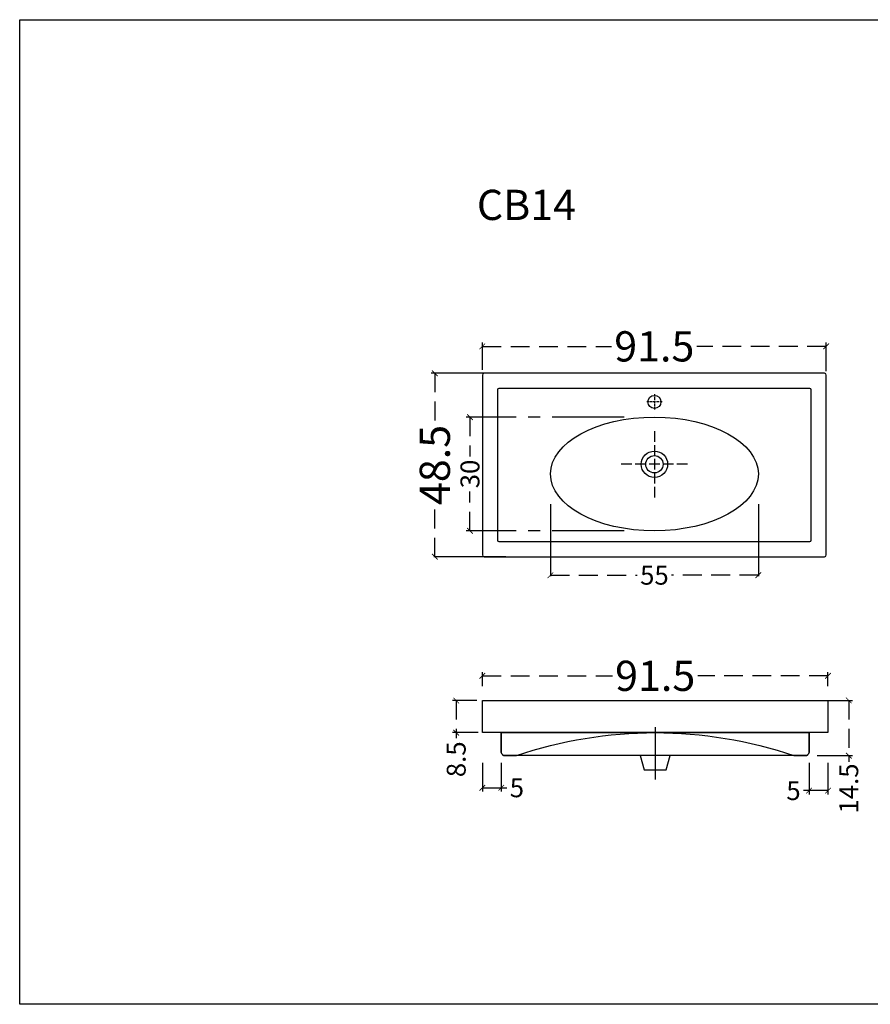
# Model space of a CAD drawing. Units: millimetres. Extents: x -567 to 26290, y -1201508 to -1073.
# Drawn here: x 17076 to 17301, y -3731 to -3470 of the extents above; entities that cross this region are included whole.
import ezdxf

# ---------------------------------------------------------------- set-up
doc = ezdxf.new("R2010")
doc.units = ezdxf.units.MM
doc.linetypes.add('CENTER2', pattern=[28.575, 19.05, -3.175, 3.175, -3.175])
doc.linetypes.add('LFT05', pattern=[7.5, 5, -2.5])
doc.layers.add('4-TB', color=3, linetype='Continuous')
doc.layers.add('X-標註', color=1, linetype='Continuous')
doc.layers.add('99-不出圖', color=215, linetype='Continuous', plot=False)
doc.layers.add('圖層 1', color=7, linetype='Continuous', true_color=0x000000)
doc.layers.add('圖層 3', color=7, linetype='Continuous', true_color=0x000000)
doc.styles.add('微軟正黑體', font='Microsoft JhengHei.ttf')
doc.styles.add('數字', font='GOTHIC.TTF')
doc.dimstyles.new('複本 30', dxfattribs={"dimtxt": 10, "dimasz": 4, "dimexe": 1, "dimexo": 8, "dimgap": 2, "dimtad": 1, "dimdec": 1, "dimrnd": 0.5, "dimdsep": 46, "dimlunit": 6, "dimtxsty": '數字', "dimblk1": 'ARCHTICK', "dimblk2": 'ARCHTICK', "dimsah": 1, "dimcen": 4, "dimclrd": 8, "dimclre": 8, "dimclrt": 3, "dimadec": 0, "dimazin": 0, "dimtfac": 1, "dimtdec": 1, "dimtmove": 0, "dimatfit": 3, "dimldrblk": 'DOT', "dimfxl": 1, "dimtolj": 1, "dimtzin": 0, "dimarcsym": 0})

# ---------------------------------------------------------------- blocks, each defined once
blk = doc.blocks.new('_ArchTick')
at = {"color": 0, "linetype": 'ByBlock', "const_width": 0.15}
blk.add_lwpolyline([(-0.5, -0.5), (0.5, 0.5)], dxfattribs=at)
blk = doc.blocks.new('*D9')
at = {"layer": 'X-標註', "color": 6, "linetype": 'CENTER2', "lineweight": -2, "transparency": 16777216}
for p, q in [((17198.11, -3562.64), (17198.11, -3555.45)), ((17289.14, -3563.04), (17289.14, -3555.45))]:
    blk.add_line(p, q, dxfattribs=at)
at = {"layer": 'X-標註', "color": 6, "linetype": 'LFT05', "lineweight": -3, "transparency": 16777216}
for p, q in [((17198.11, -3556.45), (17232.34, -3556.45)), ((17289.14, -3556.45), (17254.91, -3556.45))]:
    blk.add_line(p, q, dxfattribs=at)
at = {"layer": 'X-標註', "color": 6, "lineweight": -3, "transparency": 16777216, "xscale": 1.5, "yscale": 1.5, "zscale": 1.5, "rotation": 180}
blk.add_blockref('_ArchTick', (17198.11, -3556.45), dxfattribs=at)
at = {"layer": 'X-標註', "color": 6, "lineweight": -3, "transparency": 16777216, "xscale": 1.5, "yscale": 1.5, "zscale": 1.5}
blk.add_blockref('_ArchTick', (17289.14, -3556.45), dxfattribs=at)
at = {"layer": 'X-標註', "color": 6, "transparency": 16777216, "insert": (17243.63, -3556.45), "char_height": 8, "attachment_point": 5, "style": '數字'}
blk.add_mtext('\\A1;91.5', dxfattribs=at)
blk = doc.blocks.new('_Dot')
at = {"color": 0, "linetype": 'ByBlock', "lineweight": -2}
blk.add_line((-0.5, 0), (-1, 0), dxfattribs=at)
at = {"color": 0, "linetype": 'ByBlock', "const_width": 0.5}
blk.add_lwpolyline([(-0.25, 0, 1), (0.25, 0, 1)], format="xyb", close=True, dxfattribs=at)
blk = doc.blocks.new('*D10')
at = {"layer": 'X-標註', "color": 6, "linetype": 'CENTER2', "lineweight": -2, "transparency": 16777216}
for p, q in [((17198.11, -3646.41), (17198.11, -3642.63)), ((17289.61, -3646.41), (17289.61, -3642.63))]:
    blk.add_line(p, q, dxfattribs=at)
at = {"layer": 'X-標註', "color": 6, "linetype": 'LFT05', "lineweight": -3, "transparency": 16777216}
for p, q in [((17198.11, -3643.63), (17232.58, -3643.63)), ((17289.61, -3643.63), (17255.15, -3643.63))]:
    blk.add_line(p, q, dxfattribs=at)
at = {"layer": 'X-標註', "color": 6, "lineweight": -3, "transparency": 16777216, "xscale": 1.5, "yscale": 1.5, "zscale": 1.5, "rotation": 180}
blk.add_blockref('_ArchTick', (17198.11, -3643.63), dxfattribs=at)
at = {"layer": 'X-標註', "color": 6, "lineweight": -3, "transparency": 16777216, "xscale": 1.5, "yscale": 1.5, "zscale": 1.5}
blk.add_blockref('_ArchTick', (17289.61, -3643.63), dxfattribs=at)
at = {"layer": 'X-標註', "color": 6, "transparency": 16777216, "insert": (17243.86, -3643.63), "char_height": 8, "attachment_point": 5, "style": '數字'}
blk.add_mtext('\\A1;91.5', dxfattribs=at)
blk = doc.blocks.new('*D11')
at = {"layer": 'X-標註', "color": 6, "linetype": 'CENTER2', "lineweight": -2, "transparency": 16777216}
for p, q in [((17198.11, -3666.67), (17198.11, -3674.26)), ((17203.11, -3666.67), (17203.11, -3674.26))]:
    blk.add_line(p, q, dxfattribs=at)
at = {"layer": 'X-標註', "color": 6, "linetype": 'LFT05', "lineweight": -3, "transparency": 16777216}
for p, q in [((17198.11, -3673.26), (17203.11, -3673.26)), ((17203.11, -3673.26), (17204.61, -3673.26))]:
    blk.add_line(p, q, dxfattribs=at)
at = {"layer": 'X-標註', "color": 6, "lineweight": -3, "transparency": 16777216, "xscale": 1.5, "yscale": 1.5, "zscale": 1.5, "rotation": 180}
blk.add_blockref('_ArchTick', (17198.11, -3673.26), dxfattribs=at)
at = {"layer": 'X-標註', "color": 6, "lineweight": -3, "transparency": 16777216, "xscale": 1.5, "yscale": 1.5, "zscale": 1.5}
blk.add_blockref('_ArchTick', (17203.11, -3673.26), dxfattribs=at)
at = {"layer": 'X-標註', "color": 6, "transparency": 16777216, "insert": (17207.25, -3673.26), "char_height": 5, "attachment_point": 5, "style": '數字'}
blk.add_mtext('\\A1;5', dxfattribs=at)
blk = doc.blocks.new('*D12')
at = {"layer": 'X-標註', "color": 6, "linetype": 'CENTER2', "lineweight": -2, "transparency": 16777216}
for p, q in [((17284.61, -3666.67), (17284.61, -3675.01)), ((17289.61, -3666.67), (17289.61, -3675.01))]:
    blk.add_line(p, q, dxfattribs=at)
at = {"layer": 'X-標註', "color": 6, "linetype": 'LFT05', "lineweight": -3, "transparency": 16777216}
for p, q in [((17284.61, -3674.01), (17283.11, -3674.01)), ((17289.61, -3674.01), (17284.61, -3674.01))]:
    blk.add_line(p, q, dxfattribs=at)
at = {"layer": 'X-標註', "color": 6, "lineweight": -3, "transparency": 16777216, "xscale": 1.5, "yscale": 1.5, "zscale": 1.5, "rotation": 180}
blk.add_blockref('_ArchTick', (17284.61, -3674.01), dxfattribs=at)
at = {"layer": 'X-標註', "color": 6, "lineweight": -3, "transparency": 16777216, "xscale": 1.5, "yscale": 1.5, "zscale": 1.5}
blk.add_blockref('_ArchTick', (17289.61, -3674.01), dxfattribs=at)
at = {"layer": 'X-標註', "color": 6, "transparency": 16777216, "insert": (17280.48, -3674.01), "char_height": 5, "attachment_point": 5, "style": '數字'}
blk.add_mtext('\\A1;5', dxfattribs=at)
blk = doc.blocks.new('*D14')
at = {"layer": 'X-標註', "color": 6, "linetype": 'CENTER2', "lineweight": -2, "transparency": 16777216}
for p, q in [((17285.34, -3650.16), (17296.11, -3650.16)), ((17286.76, -3664.76), (17296.11, -3664.76))]:
    blk.add_line(p, q, dxfattribs=at)
at = {"layer": 'X-標註', "color": 6, "linetype": 'LFT05', "lineweight": -3, "transparency": 16777216}
for p, q in [((17295.11, -3650.16), (17295.11, -3664.76)), ((17295.11, -3664.76), (17295.11, -3666.35))]:
    blk.add_line(p, q, dxfattribs=at)
at = {"layer": 'X-標註', "color": 6, "lineweight": -3, "transparency": 16777216, "xscale": 1.5, "yscale": 1.5, "zscale": 1.5}
for p, rotation in [((17295.11, -3650.16), 90), ((17295.11, -3664.76), 270)]:
    blk.add_blockref('_ArchTick', p, dxfattribs=dict(at, rotation=rotation))
at = {"layer": 'X-標註', "color": 6, "transparency": 16777216, "insert": (17295.11, -3673.45), "char_height": 5, "attachment_point": 5, "rotation": 90, "style": '數字'}
blk.add_mtext('\\A1;14.5', dxfattribs=at)
blk = doc.blocks.new('*D15')
at = {"layer": 'X-標註', "color": 6, "linetype": 'CENTER2', "lineweight": -2, "transparency": 16777216}
for p, q in [((17196.61, -3650.16), (17190.19, -3650.16)), ((17197, -3658.67), (17190.19, -3658.67))]:
    blk.add_line(p, q, dxfattribs=at)
at = {"layer": 'X-標註', "color": 6, "linetype": 'LFT05', "lineweight": -3, "transparency": 16777216}
for p, q in [((17191.19, -3650.16), (17191.19, -3658.67)), ((17191.19, -3658.67), (17191.19, -3660.17))]:
    blk.add_line(p, q, dxfattribs=at)
at = {"layer": 'X-標註', "color": 6, "lineweight": -3, "transparency": 16777216, "xscale": 1.5, "yscale": 1.5, "zscale": 1.5}
for p, rotation in [((17191.19, -3650.16), 90), ((17191.19, -3658.67), 270)]:
    blk.add_blockref('_ArchTick', p, dxfattribs=dict(at, rotation=rotation))
at = {"layer": 'X-標註', "color": 6, "transparency": 16777216, "insert": (17191.19, -3665.72), "char_height": 5, "attachment_point": 5, "rotation": 90, "style": '數字'}
blk.add_mtext('\\A1;8.5', dxfattribs=at)
blk = doc.blocks.new('*D16')
at = {"layer": 'X-標註', "color": 6, "linetype": 'CENTER2', "lineweight": -2, "transparency": 16777216}
for p, q in [((17202.64, -3563.58), (17184.53, -3563.58)), ((17204.34, -3612.11), (17184.53, -3612.11))]:
    blk.add_line(p, q, dxfattribs=at)
at = {"layer": 'X-標註', "color": 6, "linetype": 'LFT05', "lineweight": -3, "transparency": 16777216}
for p, q in [((17185.53, -3563.58), (17185.53, -3576.43)), ((17185.53, -3612.11), (17185.53, -3599.26))]:
    blk.add_line(p, q, dxfattribs=at)
at = {"layer": 'X-標註', "color": 6, "lineweight": -3, "transparency": 16777216, "xscale": 1.5, "yscale": 1.5, "zscale": 1.5}
for p, rotation in [((17185.53, -3563.58), 90), ((17185.53, -3612.11), 270)]:
    blk.add_blockref('_ArchTick', p, dxfattribs=dict(at, rotation=rotation))
at = {"layer": 'X-標註', "color": 6, "transparency": 16777216, "insert": (17185.53, -3587.84), "char_height": 8, "attachment_point": 5, "rotation": 90, "style": '數字'}
blk.add_mtext('\\A1;48.5', dxfattribs=at)
blk = doc.blocks.new('*D17')
at = {"layer": 'X-標註', "color": 6, "linetype": 'CENTER2', "lineweight": -2, "transparency": 16777216}
for p, q in [((17216.15, -3598.22), (17216.15, -3618.01)), ((17271.17, -3598.22), (17271.17, -3618.01))]:
    blk.add_line(p, q, dxfattribs=at)
at = {"layer": 'X-標註', "color": 6, "linetype": 'LFT05', "lineweight": -3, "transparency": 16777216}
for p, q in [((17216.15, -3617.01), (17239.1, -3617.01)), ((17271.17, -3617.01), (17248.22, -3617.01))]:
    blk.add_line(p, q, dxfattribs=at)
at = {"layer": 'X-標註', "color": 6, "lineweight": -3, "transparency": 16777216, "xscale": 1.5, "yscale": 1.5, "zscale": 1.5, "rotation": 180}
blk.add_blockref('_ArchTick', (17216.15, -3617.01), dxfattribs=at)
at = {"layer": 'X-標註', "color": 6, "lineweight": -3, "transparency": 16777216, "xscale": 1.5, "yscale": 1.5, "zscale": 1.5}
blk.add_blockref('_ArchTick', (17271.17, -3617.01), dxfattribs=at)
at = {"layer": 'X-標註', "color": 6, "transparency": 16777216, "insert": (17243.66, -3617.01), "char_height": 5, "attachment_point": 5, "style": '數字'}
blk.add_mtext('\\A1;55', dxfattribs=at)
blk = doc.blocks.new('*D18')
at = {"layer": 'X-標註', "color": 6, "linetype": 'CENTER2', "lineweight": -2, "transparency": 16777216}
for p, q in [((17235.66, -3575.17), (17193.83, -3575.17)), ((17235.66, -3605.28), (17193.83, -3605.28))]:
    blk.add_line(p, q, dxfattribs=at)
at = {"layer": 'X-標註', "color": 6, "linetype": 'LFT05', "lineweight": -3, "transparency": 16777216}
for p, q in [((17194.83, -3575.17), (17194.83, -3585.6)), ((17194.83, -3605.28), (17194.83, -3594.85))]:
    blk.add_line(p, q, dxfattribs=at)
at = {"layer": 'X-標註', "color": 6, "lineweight": -3, "transparency": 16777216, "xscale": 1.5, "yscale": 1.5, "zscale": 1.5}
for p, rotation in [((17194.83, -3575.17), 90), ((17194.83, -3605.28), 270)]:
    blk.add_blockref('_ArchTick', p, dxfattribs=dict(at, rotation=rotation))
at = {"layer": 'X-標註', "color": 6, "transparency": 16777216, "insert": (17194.83, -3590.22), "char_height": 5, "attachment_point": 5, "rotation": 90, "style": '數字'}
blk.add_mtext('\\A1;30', dxfattribs=at)

msp = doc.modelspace()

# ---------------------------------------------------------------- linework, layer by layer
at = {"layer": '99-不出圖'}
msp.add_lwpolyline([(17075.62, -3470), (17479.44, -3470), (17479.44, -3730.56), (17075.62, -3730.56)], close=True, dxfattribs=at)
at = {"layer": '圖層 1', "color": 8}
for p, q in [((17243.66, -3569.1), (17243.66, -3569.74)), ((17242.26, -3571.14), (17241.63, -3571.14)), ((17243.15, -3571.14), (17242.45, -3571.14)), ((17243.98, -3571.14), (17243.34, -3571.14)), ((17243.66, -3569.93), (17243.66, -3570.63)), ((17243.66, -3570.82), (17243.66, -3571.45)), ((17243.66, -3571.64), (17243.66, -3572.34)), ((17244.87, -3571.14), (17244.17, -3571.14)), ((17245.69, -3571.14), (17245.06, -3571.14)), ((17243.66, -3572.53), (17243.66, -3573.17)), ((17243.66, -3578.88), (17243.66, -3581.67)), ((17243.66, -3582.56), (17243.66, -3585.35)), ((17237.69, -3587.64), (17234.89, -3587.64)), ((17241.37, -3587.64), (17238.58, -3587.64)), ((17245.06, -3587.64), (17242.26, -3587.64)), ((17243.66, -3586.24), (17243.66, -3589.04)), ((17248.74, -3587.64), (17245.95, -3587.64)), ((17252.43, -3587.64), (17249.63, -3587.64)), ((17243.66, -3589.93), (17243.66, -3592.72)), ((17243.66, -3593.61), (17243.66, -3596.41))]:
    msp.add_line(p, q, dxfattribs=at)
msp.add_lwpolyline([(17243.86, -3657.26), (17243.86, -3671.03)], dxfattribs=at)
at = {"layer": '圖層 3', "color": 2}
msp.add_lwpolyline([(17289.61, -3658.67), (17198.11, -3658.67), (17198.11, -3650.16), (17289.61, -3650.16)], close=True, dxfattribs=at)
msp.add_lwpolyline([(17203.11, -3658.67), (17203.11, -3663.76, 0.414214), (17204.11, -3664.76), (17207.11, -3664.76, -0.165644), (17280.61, -3664.76), (17283.61, -3664.76, 0.414214), (17284.61, -3663.76), (17284.61, -3658.67)], format="xyb", dxfattribs=at)
msp.add_lwpolyline([(17203.11, -3658.67), (17284.61, -3658.67), (17284.61, -3663.76, -0.414214), (17283.61, -3664.76), (17204.11, -3664.76, -0.414214), (17203.11, -3663.76)], format="xyb", close=True, dxfattribs=at)
msp.add_lwpolyline([(17239.91, -3664.76), (17240.91, -3668.52), (17246.81, -3668.52), (17247.81, -3664.76)], dxfattribs=at)
for centre, radius in [((17243.66, -3571.14), 1.72), ((17243.66, -3587.65), 3.49)]:
    msp.add_circle(centre, radius, dxfattribs=at)
at = {"layer": '圖層 3', "color": 3}
msp.add_circle((17243.66, -3587.65), 2.29, dxfattribs=at)
at = {"layer": '圖層 3', "color": 2}
msp.add_ellipse((17243.66, -3590.22), major_axis=(27.51, 0), ratio=0.547344, dxfattribs=at)
for points in [[(17289.14, -3564.03), (17289.14, -3564.03), (17289.14, -3611.65), (17289.14, -3611.65), (17289.14, -3611.91), (17288.94, -3612.11), (17288.69, -3612.11), (17288.69, -3612.11), (17198.57, -3612.11), (17198.57, -3612.11), (17198.32, -3612.11), (17198.11, -3611.91), (17198.11, -3611.65), (17198.11, -3611.65), (17198.11, -3564.03), (17198.11, -3564.03), (17198.11, -3563.78), (17198.32, -3563.58), (17198.57, -3563.58), (17198.57, -3563.58), (17288.69, -3563.58), (17288.69, -3563.58), (17288.94, -3563.58), (17289.14, -3563.78), (17289.14, -3564.03)], [(17202.11, -3607.74), (17202.11, -3607.74), (17202.11, -3567.94), (17202.11, -3567.94), (17202.11, -3567.74), (17202.28, -3567.58), (17202.48, -3567.58), (17202.48, -3567.58), (17284.78, -3567.58), (17284.78, -3567.58), (17284.98, -3567.58), (17285.14, -3567.74), (17285.14, -3567.94), (17285.14, -3567.94), (17285.14, -3607.74), (17285.14, -3607.74), (17285.14, -3607.94), (17284.98, -3608.11), (17284.78, -3608.11), (17284.78, -3608.11), (17202.48, -3608.11), (17202.48, -3608.11), (17202.28, -3608.11), (17202.11, -3607.94), (17202.11, -3607.74)]]:
    msp.add_open_spline(points, degree=3, knots=[0, 0, 0, 0, 1, 1, 1, 2, 2, 2, 3, 3, 3, 4, 4, 4, 5, 5, 5, 6, 6, 6, 7, 7, 7, 8, 8, 8, 8], dxfattribs=at)

# ---------------------------------------------------------------- texts
at = {"layer": '4-TB', "style": '微軟正黑體'}
msp.add_text('CB14', height=8, dxfattribs=at).set_placement((17196.66, -3523.01))

# ---------------------------------------------------------------- dimensions: what is measured, and where the dimension line sits
at = {"layer": 'X-標註', "color": 6}
dim = msp.add_linear_dim(base=(17289.14, -3556.45), p1=(17198.11, -3570.64), p2=(17289.14, -3571.04), text='91.5', dimstyle='複本 30', override={"dimtxt": 8, "dimasz": 1.5, "dimgap": 1, "dimtad": 0, "dimclrd": 6, "dimclre": 6, "dimclrt": 6, "dimlwd": 65533}, dxfattribs=at)
dim.commit()
dim.dimension.update_dxf_attribs({"geometry": '*D9', "text_midpoint": (17243.63, -3556.45)})
for base, p1, p2, override, picture, middle in [((17185.53, -3612.11), (17210.64, -3563.58), (17212.34, -3612.11), {"dimtxt": 8, "dimasz": 1.5, "dimgap": 1, "dimtad": 0, "dimclrd": 6, "dimclre": 6, "dimclrt": 6, "dimlwd": 65533}, '*D16', (17185.53, -3587.84)), ((17194.83, -3605.28), (17243.66, -3575.17), (17243.66, -3605.28), {"dimtxt": 5, "dimasz": 1.5, "dimgap": 1, "dimtad": 0, "dimclrd": 6, "dimclre": 6, "dimclrt": 6, "dimlwd": 65533}, '*D18', (17194.83, -3590.22)), ((17191.19, -3658.67), (17204.61, -3650.16), (17205, -3658.67), {"dimtxt": 5, "dimasz": 1.5, "dimgap": 1, "dimtad": 0, "dimclrd": 6, "dimclre": 6, "dimclrt": 6, "dimlwd": 65533}, '*D15', (17191.19, -3665.72))]:
    dim = msp.add_linear_dim(base=base, p1=p1, p2=p2, angle=90, dimstyle='複本 30', override=override, dxfattribs=at)
    dim.commit()
    dim.dimension.update_dxf_attribs({"geometry": picture, "text_midpoint": middle})
for base, p1, p2, override, picture, middle in [((17271.17, -3617.01), (17216.15, -3590.22), (17271.17, -3590.22), {"dimtxt": 5, "dimasz": 1.5, "dimgap": 1, "dimtad": 0, "dimclrd": 6, "dimclre": 6, "dimclrt": 6, "dimlwd": 65533}, '*D17', (17243.66, -3617.01)), ((17289.61, -3643.63), (17198.11, -3654.41), (17289.61, -3654.41), {"dimtxt": 8, "dimasz": 1.5, "dimgap": 1, "dimtad": 0, "dimclrd": 6, "dimclre": 6, "dimclrt": 6, "dimlwd": 65533}, '*D10', (17243.86, -3643.63)), ((17203.11, -3673.26), (17198.11, -3658.67), (17203.11, -3658.67), {"dimtxt": 5, "dimasz": 1.5, "dimgap": 1, "dimtad": 0, "dimclrd": 6, "dimclre": 6, "dimclrt": 6, "dimlwd": 65533}, '*D11', (17207.25, -3673.26)), ((17284.61, -3674.01), (17289.61, -3658.67), (17284.61, -3658.67), {"dimtxt": 5, "dimasz": 1.5, "dimgap": 1, "dimtad": 0, "dimclrd": 6, "dimclre": 6, "dimclrt": 6, "dimlwd": 65533}, '*D12', (17280.48, -3674.01))]:
    dim = msp.add_linear_dim(base=base, p1=p1, p2=p2, dimstyle='複本 30', override=override, dxfattribs=at)
    dim.commit()
    dim.dimension.update_dxf_attribs({"geometry": picture, "text_midpoint": middle})
dim = msp.add_linear_dim(base=(17295.11, -3664.76), p1=(17277.34, -3650.16), p2=(17278.76, -3664.76), angle=90, dimstyle='複本 30', override={"dimtxt": 5, "dimasz": 1.5, "dimgap": 1, "dimtad": 0, "dimclrd": 6, "dimclre": 6, "dimclrt": 6, "dimlwd": 65533}, dxfattribs=at)
dim.commit()
dim.dimension.update_dxf_attribs({"geometry": '*D14', "text_midpoint": (17295.11, -3673.45), "dimtype": 160})

doc.saveas('drawing.dxf')
